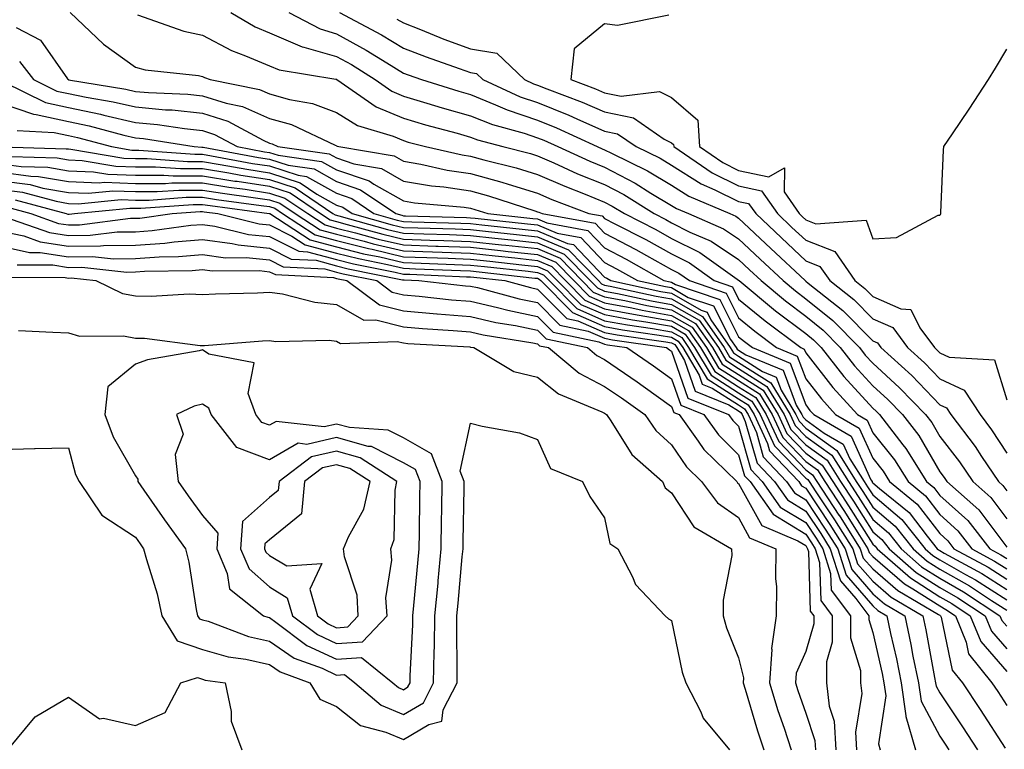
# Model space of a CAD drawing. Units: inches. Extents: x 950003 to 952643, y 7216058 to 7218698.
# Drawn here: x 950341 to 950488, y 7217212 to 7217321 of the extents above; entities that cross this region are included whole.
import ezdxf

# ---------------------------------------------------------------- set-up
doc = ezdxf.new("R2010")
doc.units = ezdxf.units.IN
doc.header["$MEASUREMENT"] = 0
doc.layers.add('Contour_95007216', color=7, linetype='Continuous', true_color=0x057f49)

msp = doc.modelspace()

# ---------------------------------------------------------------- linework, layer by layer
at = {"layer": 'Contour_95007216'}
for points in [[(950348.33, 7217321.92, 3168), (950353.31, 7217317.19, 3168), (950358.05, 7217313.78, 3168), (950359.51, 7217313.38, 3168), (950367.46, 7217312.51, 3168), (950368.05, 7217312.39, 3168), (950368.35, 7217312.23, 3168), (950369.19, 7217311.92, 3168), (950376.57, 7217310.44, 3168), (950378.05, 7217309.77, 3168), (950381.02, 7217308.95, 3168), (950384.5, 7217308.37, 3168), (950388.05, 7217307.02, 3168), (950391.19, 7217305.06, 3168), (950396.51, 7217303.46, 3168), (950398.05, 7217302.82, 3168), (950398.74, 7217302.6, 3168), (950401.35, 7217301.92, 3168), (950406.81, 7217300.69, 3168), (950408.05, 7217300.49, 3168), (950410.02, 7217299.95, 3168), (950414.86, 7217298.74, 3168), (950418.05, 7217297.78, 3168), (950422.12, 7217296, 3168), (950425.14, 7217294.83, 3168), (950428.05, 7217293.64, 3168), (950429.18, 7217293.05, 3168), (950431, 7217291.92, 3168), (950435.68, 7217289.54, 3168), (950438.05, 7217288.23, 3168), (950442.25, 7217286.12, 3168), (950447.85, 7217282.12, 3168), (950448.05, 7217281.98, 3168), (950448.08, 7217281.96, 3168), (950448.12, 7217281.92, 3168), (950453.56, 7217277.43, 3168), (950458.05, 7217274.01, 3168), (950459.2, 7217273.07, 3168), (950460.34, 7217271.92, 3168), (950463.75, 7217267.62, 3168), (950468.05, 7217262.9, 3168), (950468.56, 7217262.43, 3168), (950469.06, 7217261.92, 3168), (950472.55, 7217257.41, 3168), (950472.99, 7217256.86, 3168), (950476.08, 7217251.92, 3168), (950477.16, 7217251.04, 3168), (950478.05, 7217249.87, 3168), (950482.23, 7217246.1, 3168), (950485.52, 7217241.92, 3168), (950487.16, 7217241.02, 3168), (950488.05, 7217240.46, 3168)], [(950358.39, 7217321.59, 3169), (950365.28, 7217319.15, 3169), (950368.05, 7217318.56, 3169), (950372.38, 7217316.26, 3169), (950374.49, 7217315.47, 3169), (950378.05, 7217313.97, 3169), (950379.49, 7217313.37, 3169), (950387.98, 7217312, 3169), (950388.05, 7217311.98, 3169), (950388.08, 7217311.96, 3169), (950388.13, 7217311.92, 3169), (950393.97, 7217307.84, 3169), (950398.05, 7217306.14, 3169), (950401.31, 7217305.18, 3169), (950406.06, 7217303.91, 3169), (950408.05, 7217303.35, 3169), (950409.07, 7217302.94, 3169), (950412.85, 7217301.92, 3169), (950417.01, 7217300.87, 3169), (950418.05, 7217300.55, 3169), (950420.46, 7217299.5, 3169), (950424.02, 7217297.88, 3169), (950428.05, 7217296.24, 3169), (950430.9, 7217294.77, 3169), (950435.43, 7217291.92, 3169), (950437.17, 7217291.04, 3169), (950438.05, 7217290.55, 3169), (950440.79, 7217289.17, 3169), (950443.95, 7217287.82, 3169), (950448.05, 7217285.06, 3169), (950449.67, 7217283.54, 3169), (950451.4, 7217281.92, 3169), (950455.04, 7217278.91, 3169), (950458.05, 7217276.63, 3169), (950460.65, 7217274.52, 3169), (950463.2, 7217271.92, 3169), (950465.34, 7217269.22, 3169), (950468.05, 7217266.24, 3169), (950470.32, 7217264.19, 3169), (950472.48, 7217261.92, 3169), (950474.92, 7217258.8, 3169), (950478.05, 7217253.4, 3169), (950478.7, 7217252.56, 3169), (950479.13, 7217251.92, 3169), (950483.87, 7217247.74, 3169), (950488.05, 7217242.15, 3169)], [(950372.31, 7217321.92, 3170), (950375.92, 7217319.79, 3170), (950378.05, 7217318.89, 3170), (950382.94, 7217316.82, 3170), (950383.2, 7217316.78, 3170), (950388.05, 7217315.36, 3170), (950390.28, 7217314.15, 3170), (950393.84, 7217311.92, 3170), (950396.32, 7217310.18, 3170), (950398.05, 7217309.46, 3170), (950401.54, 7217308.42, 3170), (950403.84, 7217307.72, 3170), (950408.05, 7217306.53, 3170), (950411.33, 7217305.2, 3170), (950416.05, 7217303.93, 3170), (950418.05, 7217303.25, 3170), (950419.01, 7217302.88, 3170), (950421.07, 7217301.92, 3170), (950425.86, 7217299.73, 3170), (950428.05, 7217298.83, 3170), (950432.61, 7217296.47, 3170), (950434.97, 7217294.99, 3170), (950438.05, 7217293.15, 3170), (950438.8, 7217292.68, 3170), (950440.58, 7217291.92, 3170), (950445.79, 7217289.67, 3170), (950448.05, 7217288.17, 3170), (950451.25, 7217285.12, 3170), (950454.68, 7217281.92, 3170), (950456.53, 7217280.4, 3170), (950458.05, 7217279.22, 3170), (950462.09, 7217275.96, 3170), (950466.06, 7217271.92, 3170), (950466.94, 7217270.81, 3170), (950468.05, 7217269.6, 3170), (950472.07, 7217265.94, 3170), (950475.92, 7217261.92, 3170), (950476.85, 7217260.73, 3170), (950478.05, 7217258.66, 3170), (950481, 7217254.87, 3170), (950482.98, 7217251.92, 3170), (950485.67, 7217249.54, 3170), (950488.05, 7217246.37, 3170)], [(950380.96, 7217321.92, 3171), (950385.6, 7217319.48, 3171), (950388.05, 7217318.76, 3171), (950392.46, 7217316.33, 3171), (950395.58, 7217314.4, 3171), (950398.05, 7217312.9, 3171), (950398.75, 7217312.62, 3171), (950400.76, 7217311.92, 3171), (950406.31, 7217310.18, 3171), (950408.05, 7217309.69, 3171), (950411.79, 7217308.17, 3171), (950413.51, 7217307.39, 3171), (950418.05, 7217305.87, 3171), (950420.87, 7217304.73, 3171), (950426.96, 7217301.92, 3171), (950427.71, 7217301.57, 3171), (950428.05, 7217301.43, 3171), (950429.06, 7217300.92, 3171), (950434.45, 7217298.31, 3171), (950438.05, 7217296.16, 3171), (950440.64, 7217294.52, 3171), (950446.72, 7217291.92, 3171), (950447.65, 7217291.53, 3171), (950448.05, 7217291.26, 3171), (950452.84, 7217286.71, 3171), (950457.95, 7217281.92, 3171), (950458.01, 7217281.88, 3171), (950458.05, 7217281.84, 3171), (950458.44, 7217281.53, 3171), (950463.6, 7217277.47, 3171), (950468.05, 7217272.92, 3171), (950468.75, 7217272.62, 3171), (950469.26, 7217271.92, 3171), (950473.89, 7217267.76, 3171), (950478.05, 7217263.4, 3171), (950479.06, 7217262.94, 3171), (950479.7, 7217261.92, 3171), (950483.31, 7217257.17, 3171), (950484.29, 7217255.67, 3171), (950486.82, 7217251.92, 3171), (950487.47, 7217251.33, 3171), (950488.05, 7217250.57, 3171)], [(950388.51, 7217321.92, 3172), (950394.76, 7217318.62, 3172), (950398.05, 7217316.63, 3172), (950401.45, 7217315.32, 3172), (950406.38, 7217313.58, 3172), (950408.05, 7217312.97, 3172), (950408.95, 7217312.82, 3172), (950409.9, 7217311.92, 3172), (950415.47, 7217309.34, 3172), (950418.05, 7217308.48, 3172), (950422.73, 7217306.61, 3172), (950423.92, 7217306.06, 3172), (950428.05, 7217304.24, 3172), (950429.98, 7217303.85, 3172), (950432.75, 7217301.92, 3172), (950436.32, 7217300.2, 3172), (950438.05, 7217299.17, 3172), (950442.47, 7217296.35, 3172), (950444.48, 7217295.49, 3172), (950448.05, 7217293.74, 3172), (950449.54, 7217293.42, 3172), (950450.59, 7217291.92, 3172), (950454.42, 7217288.29, 3172), (950458.05, 7217284.89, 3172), (950460.18, 7217284.05, 3172), (950461.65, 7217281.92, 3172), (950465.24, 7217279.11, 3172), (950468.05, 7217276.22, 3172), (950471.06, 7217274.93, 3172), (950473.26, 7217271.92, 3172), (950475.78, 7217269.65, 3172), (950478.05, 7217267.27, 3172), (950481.71, 7217265.57, 3172), (950484.06, 7217261.92, 3172), (950485.78, 7217259.65, 3172), (950488.05, 7217256.18, 3172)], [(950437.65, 7217321.51, 3174), (950429.96, 7217320.01, 3174), (950428.05, 7217320.22, 3174), (950423.49, 7217316.49, 3174), (950423.02, 7217311.92, 3174), (950426.67, 7217310.55, 3174), (950428.05, 7217309.95, 3174), (950430.53, 7217309.44, 3174), (950436.26, 7217310.14, 3174), (950438.05, 7217309.26, 3174), (950441.98, 7217305.85, 3174), (950442.19, 7217301.92, 3174), (950445.67, 7217299.54, 3174), (950448.05, 7217298.37, 3174), (950452.56, 7217297.41, 3174), (950454.9, 7217298.76, 3174), (950454.82, 7217295.16, 3174), (950457.06, 7217291.92, 3174), (950457.57, 7217291.43, 3174), (950458.05, 7217290.98, 3174), (950459.57, 7217290.4, 3174), (950467.09, 7217290.96, 3174), (950468.05, 7217288.17, 3174), (950471.61, 7217288.35, 3174), (950477.81, 7217291.67, 3174), (950478.05, 7217291.71, 3174), (950478.16, 7217291.8, 3174), (950478.19, 7217291.92, 3174), (950478.21, 7217292.08, 3174), (950478.61, 7217301.37, 3174), (950478.67, 7217301.92, 3174), (950479.95, 7217303.81, 3174), (950482.46, 7217307.51, 3174), (950485.3, 7217311.92, 3174), (950486.37, 7217313.6, 3174), (950488.05, 7217316.45, 3174)], [(950397.08, 7217320.96, 3173), (950398.05, 7217320.38, 3173), (950400.58, 7217319.38, 3173), (950404.09, 7217317.97, 3173), (950408.05, 7217316.51, 3173), (950411.98, 7217315.85, 3173), (950416.1, 7217311.92, 3173), (950417.43, 7217311.3, 3173), (950418.05, 7217311.1, 3173), (950419.43, 7217310.53, 3173), (950424.69, 7217308.56, 3173), (950428.05, 7217307.1, 3173), (950432.35, 7217306.22, 3173), (950436.96, 7217303.01, 3173), (950438.05, 7217302.49, 3173), (950438.35, 7217302.21, 3173), (950438.36, 7217301.92, 3173), (950444.11, 7217297.99, 3173), (950448.05, 7217296.06, 3173), (950451.46, 7217295.32, 3173), (950453.83, 7217291.92, 3173), (950455.99, 7217289.87, 3173), (950458.05, 7217287.94, 3173), (950462.38, 7217286.26, 3173), (950465.36, 7217281.92, 3173), (950466.87, 7217280.73, 3173), (950468.05, 7217279.54, 3173), (950472.26, 7217277.7, 3173), (950473.74, 7217277.62, 3173), (950475.09, 7217274.89, 3173), (950477.26, 7217271.92, 3173), (950477.68, 7217271.55, 3173), (950478.05, 7217271.16, 3173), (950479.48, 7217270.49, 3173), (950486.21, 7217270.08, 3173), (950488.05, 7217264.13, 3173)], [(950340.28, 7217319.69, 3167), (950343.91, 7217317.78, 3167), (950347.95, 7217312.02, 3167), (950348.05, 7217311.92, 3167), (950348.06, 7217311.9, 3167), (950356.61, 7217310.47, 3167), (950358.05, 7217310.16, 3167), (950359.99, 7217309.97, 3167), (950365.87, 7217309.75, 3167), (950368.05, 7217309.52, 3167), (950371.58, 7217308.4, 3167), (950374.04, 7217307.9, 3167), (950378.05, 7217306.1, 3167), (950381.32, 7217305.2, 3167), (950387.84, 7217302.13, 3167), (950388.05, 7217302.06, 3167), (950388.13, 7217302, 3167), (950388.4, 7217301.92, 3167), (950396.67, 7217300.53, 3167), (950398.05, 7217299.75, 3167), (950400.66, 7217299.3, 3167), (950404.55, 7217298.42, 3167), (950408.05, 7217297.92, 3167), (950412.74, 7217296.61, 3167), (950413.67, 7217296.3, 3167), (950418.05, 7217294.99, 3167), (950420.19, 7217294.05, 3167), (950425.71, 7217291.92, 3167), (950427.69, 7217291.57, 3167), (950428.05, 7217291.18, 3167), (950429.59, 7217290.38, 3167), (950434.18, 7217288.05, 3167), (950438.05, 7217285.9, 3167), (950440.7, 7217284.58, 3167), (950444.41, 7217281.92, 3167), (950447.12, 7217280.98, 3167), (950448.05, 7217279.17, 3167), (950452.03, 7217275.9, 3167), (950457.33, 7217271.92, 3167), (950457.84, 7217271.71, 3167), (950458.05, 7217271.14, 3167), (950462.1, 7217265.96, 3167), (950465.76, 7217261.92, 3167), (950467.21, 7217261.08, 3167), (950468.05, 7217259.22, 3167), (950471.3, 7217255.16, 3167), (950473.32, 7217251.92, 3167), (950475.93, 7217249.81, 3167), (950478.05, 7217247.04, 3167), (950480.74, 7217244.6, 3167), (950482.84, 7217241.92, 3167), (950486.21, 7217240.08, 3167), (950488.05, 7217238.93, 3167)], [(950340.75, 7217314.62, 3166), (950342.87, 7217311.92, 3166), (950346.33, 7217310.2, 3166), (950348.05, 7217309.83, 3166), (950350.7, 7217309.28, 3166), (950354.73, 7217308.6, 3166), (950358.05, 7217307.84, 3166), (950362.54, 7217307.43, 3166), (950363.52, 7217307.39, 3166), (950368.05, 7217306.92, 3166), (950371.84, 7217305.71, 3166), (950377.12, 7217302.86, 3166), (950378.05, 7217302.43, 3166), (950378.45, 7217302.33, 3166), (950379.31, 7217301.92, 3166), (950386.96, 7217300.83, 3166), (950388.05, 7217300.22, 3166), (950390.63, 7217299.34, 3166), (950394.78, 7217298.66, 3166), (950398.05, 7217296.78, 3166), (950402.21, 7217296.08, 3166), (950404.06, 7217295.9, 3166), (950408.05, 7217295.32, 3166), (950410.71, 7217294.58, 3166), (950417.64, 7217292.33, 3166), (950418.05, 7217292.21, 3166), (950418.25, 7217292.12, 3166), (950418.76, 7217291.92, 3166), (950426.62, 7217290.49, 3166), (950428.05, 7217288.99, 3166), (950432.7, 7217286.57, 3166), (950434.32, 7217285.65, 3166), (950438.05, 7217283.58, 3166), (950439.15, 7217283.01, 3166), (950440.7, 7217281.92, 3166), (950446.17, 7217280.05, 3166), (950448.05, 7217276.35, 3166), (950450.48, 7217274.36, 3166), (950453.72, 7217271.92, 3166), (950456.8, 7217270.67, 3166), (950458.05, 7217267.27, 3166), (950460.4, 7217264.26, 3166), (950462.52, 7217261.92, 3166), (950466.02, 7217259.89, 3166), (950468.05, 7217255.42, 3166), (950469.6, 7217253.48, 3166), (950470.57, 7217251.92, 3166), (950474.7, 7217248.56, 3166), (950478.05, 7217244.19, 3166), (950479.24, 7217243.11, 3166), (950480.17, 7217241.92, 3166), (950485.28, 7217239.15, 3166), (950488.05, 7217237.39, 3166)], [(950338.37, 7217311.59, 3165), (950344.63, 7217308.5, 3165), (950348.05, 7217307.74, 3165), (950352.86, 7217306.74, 3165), (950353.36, 7217306.61, 3165), (950358.05, 7217305.53, 3165), (950361.36, 7217305.24, 3165), (950365.37, 7217304.6, 3165), (950368.05, 7217304.32, 3165), (950369.87, 7217303.74, 3165), (950373.23, 7217301.92, 3165), (950377.3, 7217301.16, 3165), (950378.05, 7217301.06, 3165), (950379.34, 7217300.63, 3165), (950385.83, 7217299.71, 3165), (950388.05, 7217298.46, 3165), (950392.94, 7217296.8, 3165), (950393.63, 7217296.33, 3165), (950398.05, 7217293.81, 3165), (950399.68, 7217293.54, 3165), (950407.1, 7217292.86, 3165), (950408.05, 7217292.72, 3165), (950408.67, 7217292.55, 3165), (950410.62, 7217291.92, 3165), (950417.34, 7217291.2, 3165), (950418.05, 7217291.12, 3165), (950419.44, 7217290.53, 3165), (950425.56, 7217289.42, 3165), (950428.05, 7217286.82, 3165), (950431.26, 7217285.14, 3165), (950436.91, 7217281.92, 3165), (950437.84, 7217281.72, 3165), (950438.05, 7217281.69, 3165), (950438.61, 7217281.35, 3165), (950445.23, 7217279.09, 3165), (950448.05, 7217273.54, 3165), (950448.94, 7217272.82, 3165), (950450.12, 7217271.92, 3165), (950455.76, 7217269.62, 3165), (950458.05, 7217263.4, 3165), (950458.69, 7217262.56, 3165), (950459.28, 7217261.92, 3165), (950464.84, 7217258.7, 3165), (950467.79, 7217252.17, 3165), (950467.95, 7217251.92, 3165), (950467.99, 7217251.86, 3165), (950468.05, 7217251.76, 3165), (950469.04, 7217250.92, 3165), (950473.47, 7217247.33, 3165), (950476.16, 7217243.81, 3165), (950477.68, 7217241.92, 3165), (950477.87, 7217241.74, 3165), (950478.05, 7217241.63, 3165), (950478.7, 7217241.26, 3165), (950484.33, 7217238.21, 3165), (950488.05, 7217235.85, 3165)], [(950338.05, 7217308.42, 3164), (950342.86, 7217306.74, 3164), (950343.26, 7217306.72, 3164), (950348.05, 7217305.65, 3164), (950351.14, 7217305.01, 3164), (950356.35, 7217303.62, 3164), (950358.05, 7217303.23, 3164), (950359.25, 7217303.11, 3164), (950366.84, 7217301.92, 3164), (950367.96, 7217301.84, 3164), (950368.05, 7217301.84, 3164), (950368.15, 7217301.82, 3164), (950376.42, 7217300.3, 3164), (950378.05, 7217300.05, 3164), (950380.83, 7217299.15, 3164), (950384.71, 7217298.58, 3164), (950388.05, 7217296.71, 3164), (950391.62, 7217295.49, 3164), (950396.89, 7217291.92, 3164), (950397.8, 7217291.67, 3164), (950398.05, 7217291.61, 3164), (950398.37, 7217291.59, 3164), (950407.46, 7217291.33, 3164), (950408.05, 7217291.31, 3164), (950408.73, 7217291.24, 3164), (950416.54, 7217290.4, 3164), (950418.05, 7217290.24, 3164), (950420.97, 7217288.99, 3164), (950424.49, 7217288.37, 3164), (950428.05, 7217284.63, 3164), (950429.83, 7217283.7, 3164), (950432.95, 7217281.92, 3164), (950437.15, 7217281.02, 3164), (950438.05, 7217280.87, 3164), (950440.54, 7217279.42, 3164), (950444.28, 7217278.15, 3164), (950446.81, 7217273.15, 3164), (950447.67, 7217271.92, 3164), (950447.82, 7217271.69, 3164), (950448.05, 7217271.53, 3164), (950449.1, 7217270.87, 3164), (950454.71, 7217268.58, 3164), (950456.64, 7217263.33, 3164), (950457.49, 7217261.92, 3164), (950457.67, 7217261.55, 3164), (950458.05, 7217261.16, 3164), (950460.8, 7217259.17, 3164), (950463.65, 7217257.53, 3164), (950464.64, 7217255.34, 3164), (950466.78, 7217251.92, 3164), (950467.29, 7217251.16, 3164), (950468.05, 7217249.93, 3164), (950472.39, 7217246.26, 3164), (950475.88, 7217241.92, 3164), (950477.03, 7217240.9, 3164), (950478.05, 7217240.26, 3164), (950481.9, 7217238.07, 3164), (950483.39, 7217237.25, 3164), (950488.05, 7217234.3, 3164)], [(950340.44, 7217304.32, 3163), (950345.95, 7217304.03, 3163), (950348.05, 7217303.56, 3163), (950349.41, 7217303.27, 3163), (950354.5, 7217301.92, 3163), (950357.53, 7217301.39, 3163), (950358.59, 7217301.39, 3163), (950366.9, 7217300.77, 3163), (950368.05, 7217300.77, 3163), (950369.43, 7217300.55, 3163), (950375.54, 7217299.42, 3163), (950378.05, 7217299.03, 3163), (950382.33, 7217297.64, 3163), (950383.59, 7217297.47, 3163), (950388.05, 7217294.95, 3163), (950390.32, 7217294.19, 3163), (950393.65, 7217291.92, 3163), (950397.09, 7217290.96, 3163), (950398.05, 7217290.73, 3163), (950399.28, 7217290.69, 3163), (950406.6, 7217290.47, 3163), (950408.05, 7217290.44, 3163), (950409.72, 7217290.24, 3163), (950415.74, 7217289.6, 3163), (950418.05, 7217289.36, 3163), (950422.51, 7217287.47, 3163), (950423.42, 7217287.29, 3163), (950428.05, 7217282.45, 3163), (950428.39, 7217282.27, 3163), (950429, 7217281.92, 3163), (950436.45, 7217280.32, 3163), (950438.05, 7217280.05, 3163), (950442.47, 7217277.49, 3163), (950443.33, 7217277.19, 3163), (950443.91, 7217276.06, 3163), (950446.79, 7217271.92, 3163), (950447.26, 7217271.14, 3163), (950448.05, 7217270.63, 3163), (950451.59, 7217268.38, 3163), (950453.67, 7217267.53, 3163), (950454.38, 7217265.59, 3163), (950456.6, 7217261.92, 3163), (950457.06, 7217260.94, 3163), (950458.05, 7217259.91, 3163), (950462.69, 7217256.57, 3163), (950465.6, 7217251.92, 3163), (950466.58, 7217250.46, 3163), (950468.05, 7217248.09, 3163), (950471.4, 7217245.26, 3163), (950474.09, 7217241.92, 3163), (950476.19, 7217240.06, 3163), (950478.05, 7217238.87, 3163), (950482.48, 7217236.35, 3163), (950485.76, 7217234.21, 3163), (950488.05, 7217232.76, 3163)], [(950338.07, 7217301.9, 3162), (950347.75, 7217301.61, 3162), (950348.05, 7217301.57, 3162), (950348.42, 7217301.55, 3162), (950356.33, 7217300.2, 3162), (950358.05, 7217300.14, 3162), (950359.82, 7217300.14, 3162), (950365.83, 7217299.69, 3162), (950368.05, 7217299.69, 3162), (950370.7, 7217299.26, 3162), (950374.67, 7217298.54, 3162), (950378.05, 7217298.01, 3162), (950382.66, 7217296.53, 3162), (950385.13, 7217294.83, 3162), (950388.05, 7217293.19, 3162), (950389, 7217292.88, 3162), (950390.4, 7217291.92, 3162), (950396.38, 7217290.26, 3162), (950398.05, 7217289.87, 3162), (950400.18, 7217289.79, 3162), (950405.76, 7217289.63, 3162), (950408.05, 7217289.54, 3162), (950410.72, 7217289.26, 3162), (950414.93, 7217288.81, 3162), (950418.05, 7217288.46, 3162), (950422.65, 7217286.51, 3162), (950427.12, 7217281.92, 3162), (950427.58, 7217281.45, 3162), (950428.05, 7217281.26, 3162), (950428.87, 7217281.1, 3162), (950435.75, 7217279.62, 3162), (950438.05, 7217279.22, 3162), (950442.68, 7217276.55, 3162), (950445.9, 7217271.92, 3162), (950446.7, 7217270.57, 3162), (950448.05, 7217269.71, 3162), (950452.83, 7217266.69, 3162), (950455.72, 7217261.92, 3162), (950456.46, 7217260.32, 3162), (950458.05, 7217258.66, 3162), (950461.97, 7217255.85, 3162), (950464.43, 7217251.92, 3162), (950465.87, 7217249.73, 3162), (950468.05, 7217246.26, 3162), (950470.4, 7217244.26, 3162), (950472.29, 7217241.92, 3162), (950475.35, 7217239.22, 3162), (950478.05, 7217237.51, 3162), (950481.61, 7217235.47, 3162), (950487.02, 7217231.92, 3162), (950487.33, 7217231.2, 3162), (950488.05, 7217230.36, 3162)], [(950338.05, 7217299.36, 3160), (950341.01, 7217298.95, 3160), (950344.97, 7217298.83, 3160), (950348.05, 7217298.31, 3160), (950351.81, 7217298.17, 3160), (950353.93, 7217297.8, 3160), (950358.05, 7217297.68, 3160), (950362.3, 7217297.66, 3160), (950363.69, 7217297.56, 3160), (950368.05, 7217297.56, 3160), (950372.91, 7217296.78, 3160), (950373.24, 7217296.74, 3160), (950378.05, 7217296, 3160), (950381.13, 7217295.01, 3160), (950385.65, 7217291.92, 3160), (950387.1, 7217290.98, 3160), (950388.05, 7217290.73, 3160), (950389.65, 7217290.32, 3160), (950394.96, 7217288.83, 3160), (950398.05, 7217288.11, 3160), (950401.99, 7217287.97, 3160), (950404.06, 7217287.92, 3160), (950408.05, 7217287.78, 3160), (950412.69, 7217287.27, 3160), (950413.34, 7217287.21, 3160), (950418.05, 7217286.71, 3160), (950421.4, 7217285.28, 3160), (950424.66, 7217281.92, 3160), (950426.35, 7217280.22, 3160), (950428.05, 7217279.48, 3160), (950431.05, 7217278.93, 3160), (950434.35, 7217278.21, 3160), (950438.05, 7217277.56, 3160), (950441.63, 7217275.51, 3160), (950444.13, 7217271.92, 3160), (950445.6, 7217269.46, 3160), (950448.05, 7217267.9, 3160), (950451.71, 7217265.57, 3160), (950453.93, 7217261.92, 3160), (950455.24, 7217259.11, 3160), (950458.05, 7217256.18, 3160), (950460.53, 7217254.4, 3160), (950462.08, 7217251.92, 3160), (950464.46, 7217248.33, 3160), (950468.05, 7217242.58, 3160), (950468.41, 7217242.27, 3160), (950468.69, 7217241.92, 3160), (950473.67, 7217237.55, 3160), (950478.05, 7217234.75, 3160), (950479.86, 7217233.72, 3160), (950482.6, 7217231.92, 3160), (950484.17, 7217228.05, 3160), (950488.05, 7217223.6, 3160)], [(950339.54, 7217300.44, 3161), (950346.36, 7217300.22, 3161), (950348.05, 7217299.95, 3161), (950350.11, 7217299.85, 3161), (950355.13, 7217299.01, 3161), (950358.05, 7217298.91, 3161), (950361.06, 7217298.91, 3161), (950364.77, 7217298.64, 3161), (950368.05, 7217298.64, 3161), (950371.98, 7217297.99, 3161), (950373.79, 7217297.66, 3161), (950378.05, 7217297.02, 3161), (950381.89, 7217295.77, 3161), (950387.53, 7217291.92, 3161), (950387.84, 7217291.72, 3161), (950388.39, 7217291.57, 3161), (950395.68, 7217289.54, 3161), (950398.05, 7217288.99, 3161), (950401.09, 7217288.89, 3161), (950404.91, 7217288.78, 3161), (950408.05, 7217288.66, 3161), (950411.7, 7217288.27, 3161), (950414.13, 7217288.01, 3161), (950418.05, 7217287.58, 3161), (950422.02, 7217285.88, 3161), (950425.89, 7217281.92, 3161), (950426.97, 7217280.85, 3161), (950428.05, 7217280.36, 3161), (950429.96, 7217280.01, 3161), (950435.04, 7217278.91, 3161), (950438.05, 7217278.38, 3161), (950442.16, 7217276.02, 3161), (950445.02, 7217271.92, 3161), (950446.15, 7217270.03, 3161), (950448.05, 7217268.81, 3161), (950452.27, 7217266.14, 3161), (950454.83, 7217261.92, 3161), (950455.84, 7217259.71, 3161), (950458.05, 7217257.43, 3161), (950461.25, 7217255.12, 3161), (950463.26, 7217251.92, 3161), (950465.17, 7217249.03, 3161), (950468.05, 7217244.42, 3161), (950469.41, 7217243.27, 3161), (950470.49, 7217241.92, 3161), (950474.51, 7217238.38, 3161), (950478.05, 7217236.12, 3161), (950480.74, 7217234.6, 3161), (950484.82, 7217231.92, 3161), (950485.75, 7217229.62, 3161), (950488.05, 7217226.98, 3161)], [(950338.05, 7217298.09, 3159), (950342.48, 7217297.49, 3159), (950343.59, 7217297.45, 3159), (950348.05, 7217296.69, 3159), (950352.63, 7217296.51, 3159), (950353.39, 7217296.59, 3159), (950358.05, 7217296.43, 3159), (950362.56, 7217296.43, 3159), (950363.47, 7217296.49, 3159), (950368.05, 7217296.49, 3159), (950372, 7217295.87, 3159), (950374.43, 7217295.55, 3159), (950378.05, 7217294.99, 3159), (950380.36, 7217294.24, 3159), (950383.77, 7217291.92, 3159), (950386.36, 7217290.24, 3159), (950388.05, 7217289.77, 3159), (950390.91, 7217289.07, 3159), (950394.26, 7217288.13, 3159), (950398.05, 7217287.25, 3159), (950402.89, 7217287.08, 3159), (950403.2, 7217287.08, 3159), (950408.05, 7217286.9, 3159), (950412.54, 7217286.41, 3159), (950413.68, 7217286.28, 3159), (950418.05, 7217285.81, 3159), (950420.78, 7217284.65, 3159), (950423.44, 7217281.92, 3159), (950425.74, 7217279.62, 3159), (950428.05, 7217278.6, 3159), (950432.13, 7217277.84, 3159), (950433.65, 7217277.51, 3159), (950438.05, 7217276.74, 3159), (950441.12, 7217274.99, 3159), (950443.25, 7217271.92, 3159), (950445.04, 7217268.91, 3159), (950448.05, 7217267, 3159), (950451.16, 7217265.03, 3159), (950453.04, 7217261.92, 3159), (950454.62, 7217258.5, 3159), (950458.05, 7217254.95, 3159), (950459.81, 7217253.68, 3159), (950460.9, 7217251.92, 3159), (950463.75, 7217247.62, 3159), (950466.09, 7217243.87, 3159), (950467.33, 7217241.92, 3159), (950467.5, 7217241.37, 3159), (950468.05, 7217240.73, 3159), (950472.8, 7217236.67, 3159), (950474.02, 7217235.94, 3159), (950478.05, 7217233.37, 3159), (950478.98, 7217232.84, 3159), (950480.38, 7217231.92, 3159), (950481.98, 7217227.99, 3159), (950482.35, 7217226.22, 3159), (950485.82, 7217221.92, 3159), (950486.71, 7217220.59, 3159), (950488.05, 7217218.52, 3159)], [(950338.05, 7217296.8, 3158), (950342.36, 7217296.24, 3158), (950344.25, 7217295.71, 3158), (950348.05, 7217295.06, 3158), (950351.07, 7217294.95, 3158), (950354.67, 7217295.3, 3158), (950358.05, 7217295.2, 3158), (950361.32, 7217295.2, 3158), (950364.53, 7217295.44, 3158), (950368.05, 7217295.44, 3158), (950371.07, 7217294.95, 3158), (950375.62, 7217294.34, 3158), (950378.05, 7217293.97, 3158), (950379.6, 7217293.48, 3158), (950381.89, 7217291.92, 3158), (950385.62, 7217289.5, 3158), (950388.05, 7217288.83, 3158), (950392.16, 7217287.8, 3158), (950393.55, 7217287.43, 3158), (950398.05, 7217286.37, 3158), (950402.36, 7217286.22, 3158), (950403.8, 7217286.16, 3158), (950408.05, 7217286.02, 3158), (950411.74, 7217285.61, 3158), (950414.68, 7217285.3, 3158), (950418.05, 7217284.93, 3158), (950420.16, 7217284.03, 3158), (950422.21, 7217281.92, 3158), (950425.12, 7217278.99, 3158), (950428.05, 7217277.72, 3158), (950432.93, 7217276.8, 3158), (950433.21, 7217276.76, 3158), (950438.05, 7217275.92, 3158), (950440.59, 7217274.46, 3158), (950442.37, 7217271.92, 3158), (950444.49, 7217268.35, 3158), (950448.05, 7217266.08, 3158), (950450.6, 7217264.48, 3158), (950452.15, 7217261.92, 3158), (950454.02, 7217257.9, 3158), (950458.05, 7217253.7, 3158), (950459.09, 7217252.96, 3158), (950459.73, 7217251.92, 3158), (950463.02, 7217246.94, 3158), (950463.05, 7217246.92, 3158), (950466.2, 7217241.92, 3158), (950466.64, 7217240.51, 3158), (950468.05, 7217238.89, 3158), (950471.81, 7217235.67, 3158), (950477.84, 7217232.12, 3158), (950478.05, 7217232, 3158), (950478.1, 7217231.96, 3158), (950478.17, 7217231.92, 3158), (950478.25, 7217231.72, 3158), (950479.92, 7217223.78, 3158), (950481.42, 7217221.92, 3158), (950484.08, 7217217.94, 3158), (950487.8, 7217212.17, 3158)], [(950338.05, 7217295.53, 3157), (950341.23, 7217295.1, 3157), (950346.21, 7217293.76, 3157), (950348.05, 7217293.44, 3157), (950349.51, 7217293.38, 3157), (950355.94, 7217294.03, 3157), (950358.05, 7217293.95, 3157), (950360.09, 7217293.95, 3157), (950365.61, 7217294.36, 3157), (950368.05, 7217294.36, 3157), (950370.15, 7217294.03, 3157), (950376.81, 7217293.15, 3157), (950378.05, 7217292.97, 3157), (950378.84, 7217292.72, 3157), (950380, 7217291.92, 3157), (950384.88, 7217288.76, 3157), (950388.05, 7217287.9, 3157), (950392.83, 7217286.71, 3157), (950393.38, 7217286.59, 3157), (950398.05, 7217285.49, 3157), (950401.51, 7217285.38, 3157), (950404.72, 7217285.26, 3157), (950408.05, 7217285.14, 3157), (950410.95, 7217284.81, 3157), (950415.68, 7217284.3, 3157), (950418.05, 7217284.03, 3157), (950419.53, 7217283.4, 3157), (950420.98, 7217281.92, 3157), (950424.51, 7217278.38, 3157), (950428.05, 7217276.84, 3157), (950432.19, 7217276.06, 3157), (950434.19, 7217275.77, 3157), (950438.05, 7217275.1, 3157), (950440.07, 7217273.95, 3157), (950441.48, 7217271.92, 3157), (950443.93, 7217267.8, 3157), (950448.05, 7217265.18, 3157), (950450.04, 7217263.91, 3157), (950451.25, 7217261.92, 3157), (950453.41, 7217257.27, 3157), (950458.05, 7217252.45, 3157), (950458.36, 7217252.23, 3157), (950458.56, 7217251.92, 3157), (950459.54, 7217250.42, 3157), (950462.36, 7217246.24, 3157), (950465.08, 7217241.92, 3157), (950465.79, 7217239.65, 3157), (950468.05, 7217237.06, 3157), (950470.81, 7217234.67, 3157), (950475.51, 7217231.92, 3157), (950475.95, 7217229.83, 3157), (950477.29, 7217222.68, 3157), (950477.44, 7217221.92, 3157), (950477.52, 7217221.39, 3157), (950478.05, 7217220.4, 3157), (950481.46, 7217215.34, 3157), (950483.67, 7217211.92, 3157)], [(950340.11, 7217293.99, 3156), (950347.72, 7217291.92, 3156), (950347.96, 7217291.84, 3156), (950348.05, 7217291.82, 3156), (950348.15, 7217291.82, 3156), (950348.95, 7217291.92, 3156), (950357.22, 7217292.74, 3156), (950358.05, 7217292.72, 3156), (950358.85, 7217292.72, 3156), (950366.67, 7217293.29, 3156), (950368.05, 7217293.29, 3156), (950369.23, 7217293.11, 3156), (950378, 7217291.96, 3156), (950378.05, 7217291.96, 3156), (950378.08, 7217291.94, 3156), (950378.12, 7217291.92, 3156), (950384.14, 7217288.01, 3156), (950388.05, 7217286.96, 3156), (950392.07, 7217285.94, 3156), (950394.52, 7217285.46, 3156), (950398.05, 7217284.63, 3156), (950400.67, 7217284.54, 3156), (950405.64, 7217284.34, 3156), (950408.05, 7217284.24, 3156), (950410.15, 7217284.03, 3156), (950416.66, 7217283.31, 3156), (950418.05, 7217283.15, 3156), (950418.92, 7217282.78, 3156), (950419.76, 7217281.92, 3156), (950423.89, 7217277.76, 3156), (950428.05, 7217275.94, 3156), (950431.45, 7217275.32, 3156), (950435.19, 7217274.77, 3156), (950438.05, 7217274.28, 3156), (950439.55, 7217273.42, 3156), (950440.59, 7217271.92, 3156), (950443.37, 7217267.25, 3156), (950448.05, 7217264.28, 3156), (950449.49, 7217263.37, 3156), (950450.36, 7217261.92, 3156), (950452.37, 7217257.6, 3156), (950452.67, 7217256.53, 3156), (950457.01, 7217251.92, 3156), (950457.44, 7217251.31, 3156), (950458.05, 7217250.94, 3156), (950461.67, 7217245.53, 3156), (950463.96, 7217241.92, 3156), (950464.94, 7217238.81, 3156), (950468.05, 7217235.2, 3156), (950469.82, 7217233.7, 3156), (950472.83, 7217231.92, 3156), (950473.74, 7217227.6, 3156), (950474.06, 7217225.9, 3156), (950474.87, 7217221.92, 3156), (950475.27, 7217219.15, 3156), (950478.05, 7217213.93, 3156), (950478.86, 7217212.74, 3156), (950479.39, 7217211.92, 3156)], [(950338.99, 7217292.86, 3155), (950342.45, 7217291.92, 3155), (950346.59, 7217290.46, 3155), (950348.05, 7217290.24, 3155), (950349.72, 7217290.24, 3155), (950357.34, 7217291.22, 3155), (950358.05, 7217291.22, 3155), (950358.7, 7217291.26, 3155), (950363.54, 7217291.92, 3155), (950367.74, 7217292.23, 3155), (950368.05, 7217292.23, 3155), (950368.31, 7217292.19, 3155), (950370.36, 7217291.92, 3155), (950376.53, 7217290.4, 3155), (950378.05, 7217290.24, 3155), (950381.41, 7217288.56, 3155), (950383.4, 7217287.27, 3155), (950388.05, 7217286.02, 3155), (950391.32, 7217285.2, 3155), (950395.66, 7217284.32, 3155), (950398.05, 7217283.76, 3155), (950399.83, 7217283.7, 3155), (950406.55, 7217283.42, 3155), (950408.05, 7217283.37, 3155), (950409.36, 7217283.23, 3155), (950417.66, 7217282.31, 3155), (950418.05, 7217282.27, 3155), (950418.29, 7217282.15, 3155), (950418.53, 7217281.92, 3155), (950423.27, 7217277.15, 3155), (950428.05, 7217275.06, 3155), (950430.71, 7217274.58, 3155), (950436.18, 7217273.78, 3155), (950438.05, 7217273.46, 3155), (950439.03, 7217272.9, 3155), (950439.71, 7217271.92, 3155), (950442.14, 7217267.82, 3155), (950442.61, 7217266.49, 3155), (950444.09, 7217265.88, 3155), (950448.05, 7217263.37, 3155), (950448.94, 7217262.8, 3155), (950449.48, 7217261.92, 3155), (950450.71, 7217259.26, 3155), (950451.73, 7217255.61, 3155), (950455.21, 7217251.92, 3155), (950456.38, 7217250.26, 3155), (950458.05, 7217249.22, 3155), (950460.98, 7217244.85, 3155), (950462.84, 7217241.92, 3155), (950464.09, 7217237.96, 3155), (950468.05, 7217233.37, 3155), (950468.82, 7217232.7, 3155), (950470.14, 7217231.92, 3155), (950470.71, 7217229.26, 3155), (950471.58, 7217225.46, 3155), (950472.3, 7217221.92, 3155), (950473, 7217216.96, 3155), (950472.98, 7217216.86, 3155), (950474.43, 7217211.92, 3155)], [(950338.52, 7217291.45, 3154), (950345.22, 7217289.09, 3154), (950348.05, 7217288.66, 3154), (950351.29, 7217288.68, 3154), (950355.32, 7217289.19, 3154), (950358.05, 7217289.21, 3154), (950360.57, 7217289.4, 3154), (950366.3, 7217290.18, 3154), (950368.05, 7217290.32, 3154), (950369.91, 7217290.06, 3154), (950374.95, 7217288.81, 3154), (950378.05, 7217288.5, 3154), (950382.43, 7217286.3, 3154), (950383.73, 7217286.24, 3154), (950388.05, 7217285.06, 3154), (950390.57, 7217284.44, 3154), (950396.79, 7217283.17, 3154), (950398.05, 7217282.88, 3154), (950398.99, 7217282.86, 3154), (950407.46, 7217282.51, 3154), (950408.05, 7217282.49, 3154), (950408.56, 7217282.43, 3154), (950413.19, 7217281.92, 3154), (950417.01, 7217280.88, 3154), (950418.05, 7217280.67, 3154), (950422.41, 7217276.28, 3154), (950424.04, 7217275.92, 3154), (950428.05, 7217274.19, 3154), (950429.95, 7217273.83, 3154), (950437.18, 7217272.78, 3154), (950438.05, 7217272.64, 3154), (950438.51, 7217272.37, 3154), (950438.82, 7217271.92, 3154), (950439.95, 7217270.01, 3154), (950441.55, 7217265.42, 3154), (950446.57, 7217263.4, 3154), (950448.05, 7217262.47, 3154), (950448.38, 7217262.25, 3154), (950448.58, 7217261.92, 3154), (950449.04, 7217260.92, 3154), (950450.8, 7217254.67, 3154), (950453.39, 7217251.92, 3154), (950455.33, 7217249.19, 3154), (950458.05, 7217247.53, 3154), (950460.3, 7217244.17, 3154), (950461.71, 7217241.92, 3154), (950463.24, 7217237.1, 3154), (950465.51, 7217234.46, 3154), (950467.45, 7217231.92, 3154), (950467.45, 7217231.33, 3154), (950468.05, 7217229.4, 3154), (950469.44, 7217223.31, 3154), (950469.72, 7217221.92, 3154), (950469.99, 7217219.97, 3154), (950468.91, 7217212.78, 3154), (950469.16, 7217211.92, 3154)], [(950338.05, 7217289.3, 3153), (950341.39, 7217288.58, 3153), (950343.84, 7217287.7, 3153), (950348.05, 7217287.08, 3153), (950352.86, 7217287.12, 3153), (950353.29, 7217287.15, 3153), (950358.05, 7217287.21, 3153), (950362.44, 7217287.53, 3153), (950363.85, 7217287.72, 3153), (950368.05, 7217288.07, 3153), (950372.51, 7217287.45, 3153), (950373.37, 7217287.25, 3153), (950378.05, 7217286.74, 3153), (950381.27, 7217285.14, 3153), (950385.02, 7217284.95, 3153), (950388.05, 7217284.13, 3153), (950389.82, 7217283.7, 3153), (950397.92, 7217282.04, 3153), (950398.05, 7217282.02, 3153), (950398.14, 7217282.02, 3153), (950400.35, 7217281.92, 3153), (950407.3, 7217281.16, 3153), (950408.05, 7217281.1, 3153), (950409.1, 7217280.87, 3153), (950415.32, 7217279.19, 3153), (950418.05, 7217278.64, 3153), (950421.39, 7217275.26, 3153), (950425.6, 7217274.36, 3153), (950428.05, 7217273.31, 3153), (950429.21, 7217273.09, 3153), (950437.3, 7217271.92, 3153), (950437.75, 7217271.61, 3153), (950438.05, 7217271.39, 3153), (950440.49, 7217264.36, 3153), (950446.56, 7217261.92, 3153), (950447.18, 7217261.04, 3153), (950448.05, 7217260.2, 3153), (950449.87, 7217253.74, 3153), (950451.58, 7217251.92, 3153), (950454.26, 7217248.13, 3153), (950458.05, 7217245.81, 3153), (950459.6, 7217243.48, 3153), (950460.59, 7217241.92, 3153), (950461.76, 7217238.21, 3153), (950461.83, 7217235.71, 3153), (950464.72, 7217231.92, 3153), (950464.74, 7217228.6, 3153), (950466.24, 7217223.74, 3153), (950466.25, 7217221.92, 3153), (950466.43, 7217220.3, 3153), (950465.46, 7217214.52, 3153), (950465.63, 7217211.92, 3153)], [(950338.05, 7217287.06, 3152), (950342.27, 7217286.14, 3152), (950343.84, 7217286.12, 3152), (950348.05, 7217285.49, 3152), (950351.64, 7217285.51, 3152), (950354.8, 7217285.16, 3152), (950358.05, 7217285.2, 3152), (950361.59, 7217285.46, 3152), (950364.46, 7217285.51, 3152), (950368.05, 7217285.81, 3152), (950371.48, 7217285.34, 3152), (950374.6, 7217285.38, 3152), (950378.05, 7217285.01, 3152), (950380.1, 7217283.97, 3152), (950386.31, 7217283.66, 3152), (950388.05, 7217283.19, 3152), (950389.07, 7217282.94, 3152), (950394.07, 7217281.92, 3152), (950396.35, 7217280.22, 3152), (950398.05, 7217279.79, 3152), (950400.38, 7217279.6, 3152), (950405.19, 7217279.07, 3152), (950408.05, 7217278.83, 3152), (950412.05, 7217277.92, 3152), (950413.63, 7217277.49, 3152), (950418.05, 7217276.59, 3152), (950420.37, 7217274.24, 3152), (950427.17, 7217272.8, 3152), (950428.05, 7217272.43, 3152), (950428.47, 7217272.35, 3152), (950431.39, 7217271.92, 3152), (950435.34, 7217269.21, 3152), (950438.05, 7217267.27, 3152), (950439.43, 7217263.31, 3152), (950442.85, 7217261.92, 3152), (950445.03, 7217258.91, 3152), (950448.05, 7217255.94, 3152), (950448.93, 7217252.8, 3152), (950449.77, 7217251.92, 3152), (950453.2, 7217247.08, 3152), (950458.05, 7217244.09, 3152), (950458.92, 7217242.8, 3152), (950459.47, 7217241.92, 3152), (950460.12, 7217239.85, 3152), (950460.29, 7217234.17, 3152), (950462, 7217231.92, 3152), (950462.01, 7217227.96, 3152), (950461.14, 7217225.01, 3152), (950461.16, 7217221.92, 3152), (950461.54, 7217218.44, 3152), (950462.29, 7217216.16, 3152), (950462.56, 7217211.92, 3152)], [(950340.41, 7217284.28, 3151), (950345.72, 7217284.26, 3151), (950348.05, 7217283.89, 3151), (950350.05, 7217283.91, 3151), (950356.78, 7217283.19, 3151), (950358.05, 7217283.21, 3151), (950359.43, 7217283.31, 3151), (950366.54, 7217283.44, 3151), (950368.05, 7217283.56, 3151), (950369.5, 7217283.37, 3151), (950376.56, 7217283.42, 3151), (950378.05, 7217283.25, 3151), (950378.94, 7217282.82, 3151), (950387.6, 7217282.37, 3151), (950388.05, 7217282.25, 3151), (950388.31, 7217282.17, 3151), (950389.6, 7217281.92, 3151), (950394.45, 7217278.31, 3151), (950398.05, 7217277.39, 3151), (950403, 7217276.98, 3151), (950403.09, 7217276.96, 3151), (950408.05, 7217276.55, 3151), (950411.82, 7217275.69, 3151), (950414.76, 7217275.22, 3151), (950418.05, 7217274.54, 3151), (950419.35, 7217273.23, 3151), (950425.51, 7217271.92, 3151), (950426.9, 7217270.77, 3151), (950428.05, 7217270.16, 3151), (950432.92, 7217266.8, 3151), (950433.8, 7217266.16, 3151), (950438.05, 7217263.15, 3151), (950438.37, 7217262.23, 3151), (950439.16, 7217261.92, 3151), (950442.03, 7217257.94, 3151), (950442.85, 7217256.72, 3151), (950447.77, 7217251.92, 3151), (950447.89, 7217251.76, 3151), (950448.05, 7217251.65, 3151), (950451.5, 7217245.38, 3151), (950456.87, 7217243.09, 3151), (950458.05, 7217242.37, 3151), (950458.24, 7217242.1, 3151), (950458.34, 7217241.92, 3151), (950458.48, 7217241.49, 3151), (950458.74, 7217232.6, 3151), (950459.27, 7217231.92, 3151), (950459.27, 7217230.69, 3151), (950458.05, 7217226.59, 3151), (950456.63, 7217223.35, 3151), (950456.53, 7217221.92, 3151), (950456.89, 7217220.77, 3151), (950458.05, 7217217.39, 3151), (950459.41, 7217213.27, 3151), (950459.5, 7217211.92, 3151)], [(950338.56, 7217282.43, 3150), (950347.58, 7217282.39, 3150), (950348.05, 7217282.31, 3150), (950348.45, 7217282.33, 3150), (950352.15, 7217281.92, 3150), (950356.14, 7217280.01, 3150), (950358.05, 7217279.63, 3150), (950360.39, 7217279.58, 3150), (950366.06, 7217279.93, 3150), (950368.05, 7217279.85, 3150), (950370, 7217279.97, 3150), (950376.26, 7217280.12, 3150), (950378.05, 7217280.22, 3150), (950380.02, 7217279.95, 3150), (950384.83, 7217278.7, 3150), (950388.05, 7217278.37, 3150), (950392.12, 7217276, 3150), (950393.91, 7217276.06, 3150), (950398.05, 7217275.01, 3150), (950400.89, 7217274.77, 3150), (950405.48, 7217274.5, 3150), (950408.05, 7217274.28, 3150), (950409.96, 7217273.83, 3150), (950417.33, 7217272.64, 3150), (950418.05, 7217272.49, 3150), (950418.33, 7217272.21, 3150), (950419.68, 7217271.92, 3150), (950424.24, 7217268.11, 3150), (950428.05, 7217266.14, 3150), (950430.55, 7217264.42, 3150), (950434.05, 7217261.92, 3150), (950435.69, 7217259.56, 3150), (950438.05, 7217257.41, 3150), (950440.26, 7217254.13, 3150), (950442.52, 7217251.92, 3150), (950444.89, 7217248.76, 3150), (950448.05, 7217246.57, 3150), (950449.69, 7217243.56, 3150), (950453.59, 7217241.92, 3150), (950453.56, 7217237.43, 3150), (950453.7, 7217236.26, 3150), (950453.67, 7217231.92, 3150), (950452.94, 7217227.02, 3150), (950452.98, 7217226.86, 3150), (950452.63, 7217221.92, 3150), (950453.92, 7217217.78, 3150), (950454.83, 7217215.14, 3150), (950455.88, 7217211.92, 3150)], [(950340.6, 7217274.46, 3149), (950345.75, 7217274.22, 3149), (950348.05, 7217274.15, 3149), (950349.74, 7217273.62, 3149), (950356.3, 7217273.68, 3149), (950358.05, 7217273.35, 3149), (950359.43, 7217273.31, 3149), (950367.72, 7217272.25, 3149), (950368.05, 7217272.23, 3149), (950368.38, 7217272.25, 3149), (950377.03, 7217272.94, 3149), (950378.05, 7217272.99, 3149), (950378.99, 7217272.86, 3149), (950386.96, 7217273.01, 3149), (950388.05, 7217272.9, 3149), (950388.67, 7217272.55, 3149), (950397.11, 7217272.86, 3149), (950398.05, 7217272.62, 3149), (950398.69, 7217272.56, 3149), (950407.96, 7217272.02, 3149), (950408.05, 7217272, 3149), (950408.12, 7217271.98, 3149), (950408.52, 7217271.92, 3149), (950414.51, 7217268.37, 3149), (950418.05, 7217267.51, 3149), (950421.17, 7217265.05, 3149), (950427.63, 7217262.33, 3149), (950428.05, 7217262.12, 3149), (950428.17, 7217262.04, 3149), (950428.33, 7217261.92, 3149), (950428.98, 7217260.98, 3149), (950432.09, 7217255.96, 3149), (950436.67, 7217251.92, 3149), (950437.11, 7217250.98, 3149), (950438.05, 7217250.26, 3149), (950441.34, 7217245.2, 3149), (950447, 7217241.92, 3149), (950447.02, 7217240.88, 3149), (950445.73, 7217234.24, 3149), (950445.76, 7217231.92, 3149), (950446.25, 7217230.12, 3149), (950448.05, 7217225.65, 3149), (950448.77, 7217222.64, 3149), (950448.72, 7217221.92, 3149), (950449.03, 7217220.94, 3149), (950450.86, 7217214.73, 3149), (950451.79, 7217211.92, 3149)], [(950338.05, 7217256.74, 3148), (950342.99, 7217256.86, 3148), (950343.12, 7217256.86, 3148), (950348.05, 7217256.98, 3148), (950349.14, 7217253.01, 3148), (950349.69, 7217251.92, 3148), (950353.07, 7217246.94, 3148), (950358.05, 7217243.66, 3148), (950358.75, 7217242.62, 3148), (950359.27, 7217241.92, 3148), (950359.69, 7217240.28, 3148), (950361.28, 7217235.16, 3148), (950361.99, 7217231.92, 3148), (950364.28, 7217228.15, 3148), (950368.05, 7217226.86, 3148), (950371.91, 7217225.77, 3148), (950374.53, 7217225.44, 3148), (950378.05, 7217224.65, 3148), (950379.66, 7217223.54, 3148), (950384.09, 7217221.92, 3148), (950385.59, 7217219.46, 3148), (950388.05, 7217218.37, 3148), (950391.65, 7217215.53, 3148), (950395.41, 7217214.56, 3148), (950398.05, 7217213.42, 3148), (950401.82, 7217215.69, 3148), (950403.77, 7217216.2, 3148), (950403.98, 7217217.86, 3148), (950406.04, 7217221.92, 3148), (950406.08, 7217223.89, 3148), (950405.99, 7217229.85, 3148), (950406.02, 7217231.92, 3148), (950406.19, 7217233.78, 3148), (950406.82, 7217240.69, 3148), (950406.94, 7217241.92, 3148), (950406.95, 7217243.01, 3148), (950407.08, 7217250.94, 3148), (950407.09, 7217251.92, 3148), (950406.49, 7217253.48, 3148), (950408.05, 7217260.67, 3148), (950409.79, 7217260.18, 3148), (950415.35, 7217259.22, 3148), (950418.05, 7217258.19, 3148), (950419.99, 7217253.87, 3148), (950424.77, 7217251.92, 3148), (950425.85, 7217249.73, 3148), (950428.05, 7217246.53, 3148), (950428.82, 7217242.68, 3148), (950430.04, 7217241.92, 3148), (950432.22, 7217237.74, 3148), (950432.68, 7217236.55, 3148), (950437.1, 7217231.92, 3148), (950437.6, 7217231.47, 3148), (950438.05, 7217231.22, 3148), (950439.62, 7217223.5, 3148), (950440.15, 7217221.92, 3148), (950442.39, 7217217.58, 3148), (950442.77, 7217216.63, 3148), (950446.7, 7217211.92, 3148)], [(950339.03, 7217211.92, 3147), (950343.12, 7217216.84, 3147), (950348.05, 7217219.77, 3147), (950352.69, 7217216.55, 3147), (950353.32, 7217216.65, 3147), (950358.05, 7217215.53, 3147), (950362.51, 7217217.45, 3147), (950364.85, 7217221.92, 3147), (950367.3, 7217222.68, 3147), (950368.05, 7217222.43, 3147), (950368.44, 7217222.31, 3147), (950371.47, 7217221.92, 3147), (950372.36, 7217217.6, 3147), (950372.32, 7217216.2, 3147), (950373.92, 7217211.92, 3147)]]:
    msp.add_polyline3d(points, dxfattribs=at)
for points in [[(950398.05, 7217217.15, 3149), (950401.03, 7217218.93, 3149), (950402.53, 7217221.92, 3149), (950402.62, 7217226.49, 3149), (950402.66, 7217227.31, 3149), (950402.73, 7217231.92, 3149), (950403.2, 7217236.78, 3149), (950403.23, 7217237.1, 3149), (950403.67, 7217241.92, 3149), (950403.73, 7217246.24, 3149), (950403.75, 7217247.62, 3149), (950403.81, 7217251.92, 3149), (950402.21, 7217256.08, 3149), (950398.05, 7217258.44, 3149), (950395.75, 7217259.62, 3149), (950389.98, 7217259.99, 3149), (950388.05, 7217260.51, 3149), (950386.24, 7217260.1, 3149), (950379.06, 7217260.92, 3149), (950378.05, 7217260.34, 3149), (950376.91, 7217260.77, 3149), (950376.02, 7217261.92, 3149), (950374.88, 7217265.1, 3149), (950375.76, 7217269.63, 3149), (950369.01, 7217270.96, 3149), (950368.05, 7217271.59, 3149), (950367.58, 7217271.45, 3149), (950359.84, 7217270.12, 3149), (950358.05, 7217269.44, 3149), (950353.92, 7217266.06, 3149), (950353.51, 7217261.92, 3149), (950354.73, 7217258.6, 3149), (950358.05, 7217252.78, 3149), (950358.4, 7217252.27, 3149), (950358.43, 7217251.92, 3149), (950359.32, 7217250.65, 3149), (950362.38, 7217246.24, 3149), (950365.53, 7217241.92, 3149), (950366.04, 7217239.91, 3149), (950367.12, 7217232.84, 3149), (950367.33, 7217231.92, 3149), (950367.6, 7217231.47, 3149), (950368.05, 7217231.31, 3149), (950368.89, 7217231.08, 3149), (950374.95, 7217228.83, 3149), (950378.05, 7217228.13, 3149), (950381.72, 7217225.59, 3149), (950385.9, 7217224.07, 3149), (950388.05, 7217223.05, 3149), (950389.27, 7217223.15, 3149), (950390.79, 7217221.92, 3149), (950394.71, 7217218.58, 3149)], [(950398.05, 7217220.87, 3150), (950398.7, 7217221.28, 3150), (950399.04, 7217221.92, 3150), (950399.06, 7217222.92, 3150), (950399.42, 7217230.55, 3150), (950399.45, 7217231.92, 3150), (950399.59, 7217233.46, 3150), (950400.21, 7217239.75, 3150), (950400.41, 7217241.92, 3150), (950400.45, 7217244.32, 3150), (950400.5, 7217249.46, 3150), (950400.54, 7217251.92, 3150), (950399.85, 7217253.72, 3150), (950398.05, 7217254.73, 3150), (950393.28, 7217257.15, 3150), (950392.79, 7217257.19, 3150), (950388.05, 7217258.5, 3150), (950383.63, 7217257.49, 3150), (950382.33, 7217257.64, 3150), (950378.05, 7217255.16, 3150), (950373.17, 7217257.04, 3150), (950369.36, 7217261.92, 3150), (950369.02, 7217262.88, 3150), (950368.05, 7217263.5, 3150), (950366.81, 7217263.17, 3150), (950364.2, 7217261.92, 3150), (950365.16, 7217259.03, 3150), (950364.01, 7217255.96, 3150), (950364.42, 7217251.92, 3150), (950365.91, 7217249.79, 3150), (950368.05, 7217246.88, 3150), (950370.34, 7217244.21, 3150), (950370.18, 7217241.92, 3150), (950371.76, 7217238.21, 3150), (950372.08, 7217235.94, 3150), (950377.16, 7217231.92, 3150), (950377.81, 7217231.69, 3150), (950378.05, 7217231.63, 3150), (950379.01, 7217230.96, 3150), (950383.62, 7217227.49, 3150), (950388.05, 7217225.42, 3150), (950391.8, 7217225.67, 3150), (950396.46, 7217221.92, 3150), (950397.32, 7217221.18, 3150)], [(950388.05, 7217227.76, 3151), (950391.94, 7217228.03, 3151), (950395.59, 7217231.92, 3151), (950395.41, 7217234.56, 3151), (950396.32, 7217240.18, 3151), (950396.14, 7217241.92, 3151), (950396.67, 7217243.29, 3151), (950396.8, 7217250.67, 3151), (950397.08, 7217251.92, 3151), (950391.61, 7217255.49, 3151), (950388.05, 7217256.47, 3151), (950384.34, 7217255.63, 3151), (950379.48, 7217251.92, 3151), (950379.36, 7217250.61, 3151), (950378.05, 7217249.56, 3151), (950374.02, 7217245.96, 3151), (950373.74, 7217241.92, 3151), (950375.03, 7217238.89, 3151), (950378.05, 7217236.24, 3151), (950380.72, 7217234.58, 3151), (950381.47, 7217231.92, 3151), (950385.22, 7217229.09, 3151)], [(950388.05, 7217230.12, 3152), (950389.73, 7217230.24, 3152), (950391.31, 7217231.92, 3152), (950391.12, 7217234.99, 3152), (950389.25, 7217240.71, 3152), (950389.12, 7217241.92, 3152), (950389.83, 7217243.7, 3152), (950392.14, 7217247.84, 3152), (950393.07, 7217251.92, 3152), (950390.03, 7217253.89, 3152), (950388.05, 7217254.44, 3152), (950385.99, 7217253.99, 3152), (950383.28, 7217251.92, 3152), (950382.84, 7217247.13, 3152), (950378.05, 7217243.25, 3152), (950377.35, 7217242.62, 3152), (950377.3, 7217241.92, 3152), (950377.52, 7217241.39, 3152), (950378.05, 7217240.92, 3152), (950380.63, 7217239.34, 3152), (950385.86, 7217239.73, 3152), (950384.08, 7217235.88, 3152), (950385.2, 7217231.92, 3152), (950386.83, 7217230.69, 3152)]]:
    msp.add_polyline3d(points, close=True, dxfattribs=at)

doc.saveas('drawing.dxf')
